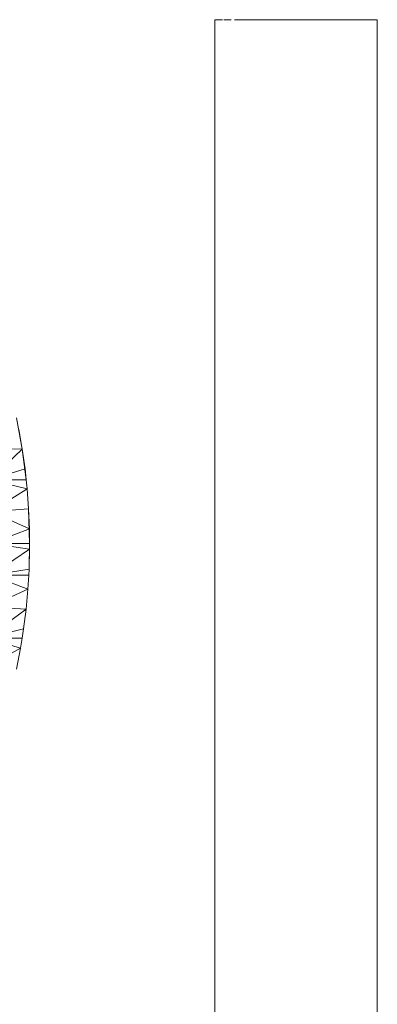
# Model space of a CAD drawing. Units: millimetres. Extents: x -1658 to 5062, y -2069 to 2683.
# Drawn here: x 2370 to 2386, y 1747 to 1790 of the extents above; entities that cross this region are included whole.
import ezdxf

# ---------------------------------------------------------------- set-up
doc = ezdxf.new("R2010")
doc.units = ezdxf.units.MM
doc.layers.add('A-GENM', color=13, linetype='Continuous', lineweight=9)
doc.layers.add('G-IMPT', color=8, linetype='Continuous', lineweight=9)

# ---------------------------------------------------------------- blocks, each defined once
blk = doc.blocks.new('7 - nut_DWG-V4-East')
at = {"layer": 'G-IMPT'}
for p, q in [((301.416, 1772.812), (301.671, 1771.429)), ((301.522, 1772.289), (301.671, 1771.429)), ((300.094, 1771.448), (301.671, 1771.429)), ((300.216, 1770.069), (301.671, 1771.429)), ((301.793, 1770.56), (301.671, 1771.429)), ((301.844, 1770.074), (301.671, 1771.429)), ((300.216, 1770.069), (301.793, 1770.56)), ((301.844, 1770.074), (301.793, 1770.56)), ((301.844, 1770.074), (300.216, 1770.069)), ((301.886, 1769.684), (300.216, 1770.069)), ((301.886, 1769.684), (301.844, 1770.074)), ((301.886, 1769.684), (300.289, 1768.673)), ((301.886, 1769.684), (301.95, 1768.8)), ((300.289, 1768.673), (301.95, 1768.8)), ((300.289, 1768.673), (301.986, 1767.909)), ((301.95, 1768.8), (301.986, 1767.909)), ((301.95, 1768.8), (301.991, 1767.27)), ((300.313, 1767.27), (301.986, 1767.909)), ((301.991, 1767.27), (301.986, 1767.909)), ((300.313, 1767.27), (301.992, 1767.011)), ((300.313, 1767.27), (301.991, 1767.27)), ((301.991, 1767.27), (301.97, 1766.133)), ((301.992, 1767.011), (301.991, 1767.27)), ((300.289, 1765.866), (301.992, 1767.011)), ((301.992, 1767.011), (301.97, 1766.133)), ((300.289, 1765.866), (301.97, 1766.133)), ((300.289, 1765.866), (301.918, 1765.251)), ((300.289, 1765.866), (301.954, 1765.863)), ((301.918, 1765.251), (301.954, 1765.863)), ((301.97, 1766.133), (301.954, 1765.863)), ((300.216, 1764.471), (301.918, 1765.251)), ((301.838, 1764.375), (301.918, 1765.251)), ((300.094, 1763.092), (301.838, 1764.375)), ((300.216, 1764.471), (301.838, 1764.375)), ((301.838, 1764.375), (301.73, 1763.506)), ((300.094, 1763.092), (301.73, 1763.506)), ((301.73, 1763.506), (301.664, 1763.085)), ((300.094, 1763.092), (301.594, 1762.643)), ((300.094, 1763.092), (301.664, 1763.085)), ((301.594, 1762.643), (301.664, 1763.085)), ((299.924, 1761.737), (301.594, 1762.643)), ((301.416, 1761.727), (301.594, 1762.643))]:
    blk.add_line(p, q, dxfattribs=at)
blk = doc.blocks.new('7 - 7-445179-East')
at = {"layer": 'A-GENM'}
for p, q in [((310.162, 1640.369), (310.162, 1790.369)), ((310.162, 1790.369), (310.498, 1790.369)), ((310.162, 1640.369), (310.162, 1790.369)), ((310.557, 1790.369), (310.892, 1790.369)), ((312.986, 1790.369), (316.681, 1790.369)), ((317.333, 1640.369), (317.333, 1790.369))]:
    blk.add_line(p, q, dxfattribs=at)
at = {"layer": 'A-GENM', "flags": 128}
for points in [[(311.029, 1790.369), (311.324, 1790.369), (311.771, 1790.369), (312.212, 1790.369), (312.624, 1790.369), (312.986, 1790.369)], [(316.681, 1790.369), (316.976, 1790.369), (317.188, 1790.369), (317.308, 1790.369), (317.329, 1790.369)]]:
    blk.add_lwpolyline(points, dxfattribs=at)
blk.add_blockref('7 - nut_DWG-V4-East', (0, 0))

msp = doc.modelspace()

# ---------------------------------------------------------------- block references
at = {"layer": 'A-GENM'}
msp.add_blockref('7 - 7-445179-East', (2068.648, 0), dxfattribs=at)

doc.saveas('drawing.dxf')
